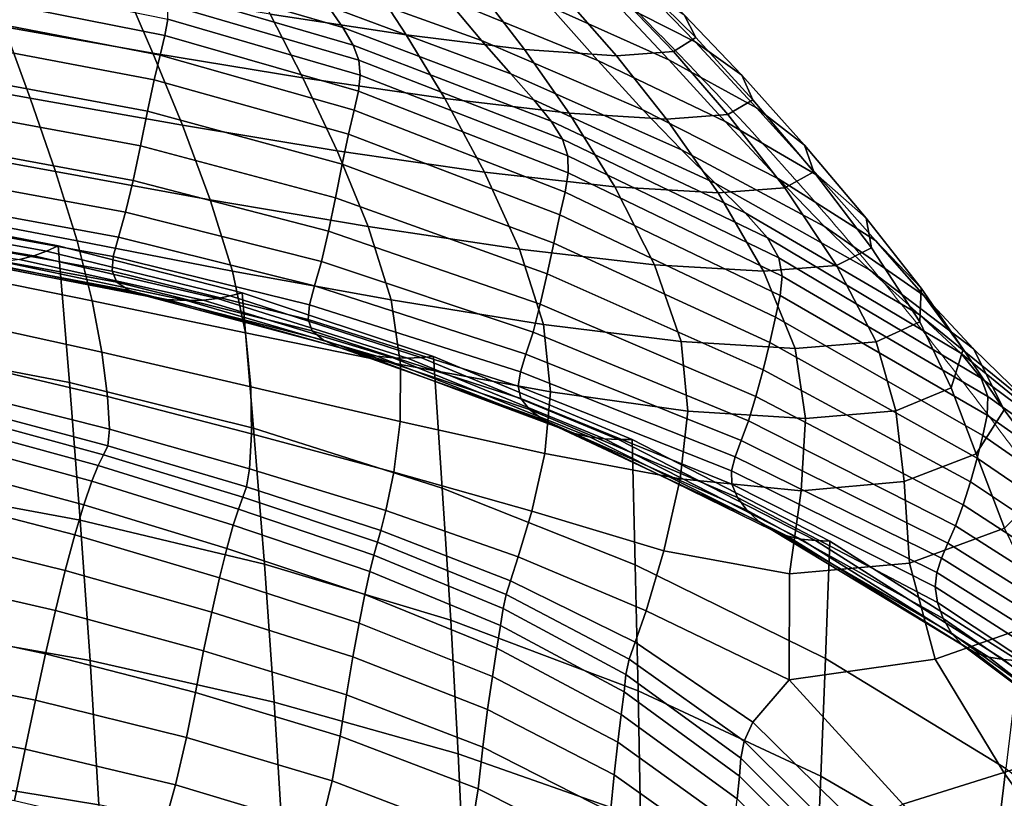
# Model space of a CAD drawing. Units: millimetres. Extents: x -5 to 604, y -612 to 1.
# Drawn here: x 432 to 506, y -92 to -33 of the extents above; entities that cross this region are included whole.
import ezdxf

# ---------------------------------------------------------------- set-up
doc = ezdxf.new("R2010")
doc.units = ezdxf.units.MM
doc.header["$MEASUREMENT"] = 0
doc.layers.add('FABRIC', color=7, linetype='Continuous')
doc.layers.add('GROUND', color=7, linetype='Continuous')

# ---------------------------------------------------------------- blocks, each defined once
blk = doc.blocks.new('GROUND_UFBPP19K')
at = {"linetype": 'Continuous', "lineweight": 0}
blk.add_open_spline([(471.672, -25.597), (473.324, -27.159), (474.962, -28.743), (480.291, -34.011), (483.935, -37.79), (490.924, -45.416), (494.272, -49.253), (500.48, -56.808), (503.358, -60.498), (506.928, -65.27), (507.627, -66.212), (508.327, -67.161)], degree=3, knots=[0.003285, 0.003285, 0.003285, 0.003285, 10.000293, 10.000293, 32.784393, 32.784393, 54.300545, 54.300545, 73.499199, 73.499199, 78.171192, 78.171192, 78.171192, 78.171192], dxfattribs=at)
blk = doc.blocks.new('FABRIC_UFBPP19K')
for points in [[(466.646, -34.39, 791.267), (453.455, -29.619, 792.201), (451.501, -26.871, 799.002), (463.996, -31.202, 798.224)], [(472.683, -27.229, 819.14), (478.599, -30.094, 819.002), (482.848, -34.474, 812.326), (476.595, -31.288, 812.422)], [(441.418, -27.798, 787.829), (454.99, -31.747, 786.608), (456.131, -33.401, 781.79), (442.202, -29.319, 783.159)], [(475.471, -35.898, 797.609), (463.996, -31.202, 798.224), (461.083, -27.662, 805.74), (471.824, -31.805, 805.227)], [(468.164, -27.735, 812.725), (476.595, -31.288, 812.422), (480.843, -35.859, 804.899), (471.824, -31.805, 805.227)], [(441.721, -35.346, 818.519), (439.658, -30.516, 824.441), (428.684, -28.544, 825.406), (430.449, -33.345, 819.65)], [(448.677, -28.658, 828.287), (450.627, -32.377, 823.452), (460.928, -33.953, 822.476), (458.567, -30.279, 827.387)], [(482.893, -34.163, 819.472), (482.015, -32.429, 819.124), (478.451, -29.01, 824.275), (479.364, -30.675, 824.58)], [(456.131, -33.401, 781.79), (456.903, -34.73, 777.31), (442.678, -30.559, 778.807), (442.202, -29.319, 783.159)], [(454.99, -31.747, 786.608), (453.455, -29.619, 792.201), (466.646, -34.39, 791.267), (468.856, -36.905, 785.497)], [(429.134, -29.95, 770.872), (442.852, -32.772, 769.275), (442.631, -34.012, 763.247), (428.894, -31.27, 764.824)], [(450.627, -32.377, 823.452), (439.658, -30.516, 824.441), (441.721, -35.346, 818.519), (453.094, -37.219, 817.375)], [(456.903, -34.73, 777.31), (457.333, -35.882, 772.734), (442.883, -31.662, 774.328), (442.678, -30.559, 778.807)], [(460.928, -33.953, 822.476), (469.898, -35.07, 821.552), (467.127, -31.449, 826.528), (458.567, -30.279, 827.387)], [(482.848, -34.474, 812.326), (478.599, -30.094, 819.002), (482.015, -32.429, 819.124), (486.394, -37.016, 812.491)], [(432.411, -38.75, 813.206), (430.449, -33.345, 819.65), (419.206, -31.345, 820.734), (420.959, -36.697, 814.503)], [(442.631, -34.012, 763.247), (442.269, -35.506, 755.841), (428.523, -32.839, 757.355), (428.894, -31.27, 764.824)], [(478.877, -39.647, 790.502), (466.646, -34.39, 791.267), (463.996, -31.202, 798.224), (475.471, -35.898, 797.609)], [(476.595, -31.288, 812.422), (482.848, -34.474, 812.326), (487.497, -39.477, 804.799), (480.843, -35.859, 804.899)], [(477.81, -31.695, 825.085), (481.192, -35.227, 820.015), (482.893, -34.163, 819.472), (479.364, -30.675, 824.58)], [(442.883, -31.662, 774.328), (457.333, -35.882, 772.734), (457.445, -37.004, 767.626), (442.852, -32.772, 769.275)], [(456.131, -33.401, 781.79), (454.99, -31.747, 786.608), (468.856, -36.905, 785.497), (470.622, -38.891, 780.494)], [(469.898, -35.07, 821.552), (476.874, -35.553, 820.719), (473.745, -31.982, 825.748), (467.127, -31.449, 826.528)], [(480.843, -35.859, 804.899), (485.13, -40.526, 797.199), (475.471, -35.898, 797.609), (471.824, -31.805, 805.227)], [(473.745, -31.982, 825.748), (476.874, -35.553, 820.719), (481.192, -35.227, 820.015), (477.81, -31.695, 825.085)], [(442.269, -35.506, 755.841), (441.813, -37.377, 746.654), (428.057, -34.771, 748.06), (428.523, -32.839, 757.355)], [(442.852, -32.772, 769.275), (457.445, -37.004, 767.626), (457.307, -38.226, 761.59), (442.631, -34.012, 763.247)], [(460.928, -33.953, 822.476), (450.627, -32.377, 823.452), (453.094, -37.219, 817.375), (463.853, -38.792, 816.259)], [(486.394, -37.016, 812.491), (482.015, -32.429, 819.124), (482.893, -34.163, 819.472), (487.223, -38.871, 812.889)], [(443.959, -40.813, 811.86), (441.721, -35.346, 818.519), (430.449, -33.345, 819.65), (432.411, -38.75, 813.206)], [(471.937, -40.493, 775.842), (456.903, -34.73, 777.31), (456.131, -33.401, 781.79), (470.622, -38.891, 780.494)], [(457.307, -38.226, 761.59), (456.987, -39.675, 754.231), (442.269, -35.506, 755.841), (442.631, -34.012, 763.247)], [(473.286, -39.893, 815.212), (469.898, -35.07, 821.552), (460.928, -33.953, 822.476), (463.853, -38.792, 816.259)], [(482.893, -34.163, 819.472), (481.192, -35.227, 820.015), (485.322, -39.997, 813.493), (487.223, -38.871, 812.889)], [(428.057, -34.771, 748.06), (441.813, -37.377, 746.654), (441.309, -39.749, 735.285), (427.532, -37.178, 736.535)], [(472.794, -41.856, 771.12), (457.333, -35.882, 772.734), (456.903, -34.73, 777.31), (471.937, -40.493, 775.842)], [(468.856, -36.905, 785.497), (466.646, -34.39, 791.267), (478.877, -39.647, 790.502), (481.812, -42.68, 784.538)], [(480.681, -40.352, 814.276), (476.874, -35.553, 820.719), (469.898, -35.07, 821.552), (473.286, -39.893, 815.212)], [(487.497, -39.477, 804.799), (482.848, -34.474, 812.326), (486.394, -37.016, 812.491), (491.144, -42.309, 804.971)], [(453.094, -37.219, 817.375), (441.721, -35.346, 818.519), (443.959, -40.813, 811.86), (455.695, -42.74, 810.509)], [(456.987, -39.675, 754.231), (456.554, -41.481, 745.154), (441.813, -37.377, 746.654), (442.269, -35.506, 755.841)], [(481.192, -35.227, 820.015), (476.874, -35.553, 820.719), (480.681, -40.352, 814.276), (485.322, -39.997, 813.493)], [(457.445, -37.004, 767.626), (457.333, -35.882, 772.734), (472.794, -41.856, 771.12), (473.187, -43.125, 765.909)], [(485.13, -40.526, 797.199), (489.165, -44.872, 789.949), (478.877, -39.647, 790.502), (475.471, -35.898, 797.609)], [(487.497, -39.477, 804.799), (492.178, -44.653, 797.034), (485.13, -40.526, 797.199), (480.843, -35.859, 804.899)], [(422.725, -42.185, 808.031), (434.334, -44.312, 806.493), (432.411, -38.75, 813.206), (420.959, -36.697, 814.503)], [(427.532, -37.178, 736.535), (441.309, -39.749, 735.285), (440.773, -42.373, 722.337), (426.964, -39.82, 723.394)], [(463.853, -38.792, 816.259), (453.094, -37.219, 817.375), (455.695, -42.74, 810.509), (466.876, -44.356, 809.204)], [(457.307, -38.226, 761.59), (457.445, -37.004, 767.626), (473.187, -43.125, 765.909), (473.216, -44.423, 759.829)], [(470.622, -38.891, 780.494), (468.856, -36.905, 785.497), (481.812, -42.68, 784.538), (484.366, -45.208, 779.309)], [(491.144, -42.309, 804.971), (486.394, -37.016, 812.491), (487.223, -38.871, 812.889), (491.839, -44.34, 805.397)], [(441.813, -37.377, 746.654), (456.554, -41.481, 745.154), (456.076, -43.771, 733.963), (441.309, -39.749, 735.285)], [(434.334, -44.312, 806.493), (446.073, -46.468, 804.898), (443.959, -40.813, 811.86), (432.411, -38.75, 813.206)], [(472.982, -45.875, 752.496), (456.987, -39.675, 754.231), (457.307, -38.226, 761.59), (473.216, -44.423, 759.829)], [(476.756, -45.482, 807.994), (473.286, -39.893, 815.212), (463.853, -38.792, 816.259), (466.876, -44.356, 809.204)], [(486.63, -47.442, 774.405), (471.937, -40.493, 775.842), (470.622, -38.891, 780.494), (484.366, -45.208, 779.309)], [(487.223, -38.871, 812.889), (485.322, -39.997, 813.493), (489.637, -45.555, 806.056), (491.839, -44.34, 805.397)], [(495.821, -47.845, 797.159), (492.178, -44.653, 797.034), (487.497, -39.477, 804.799), (491.144, -42.309, 804.971)], [(440.773, -42.373, 722.337), (440.218, -45.002, 708.411), (426.373, -42.456, 709.253), (426.964, -39.82, 723.394)], [(441.309, -39.749, 735.285), (456.076, -43.771, 733.963), (455.565, -46.306, 721.242), (440.773, -42.373, 722.337)], [(472.586, -47.606, 743.529), (456.554, -41.481, 745.154), (456.987, -39.675, 754.231), (472.982, -45.875, 752.496)], [(484.591, -45.94, 806.928), (480.681, -40.352, 814.276), (473.286, -39.893, 815.212), (476.756, -45.482, 807.994)], [(478.877, -39.647, 790.502), (489.165, -44.872, 789.949), (492.652, -48.481, 783.778), (481.812, -42.68, 784.538)], [(485.322, -39.997, 813.493), (480.681, -40.352, 814.276), (484.591, -45.94, 806.928), (489.637, -45.555, 806.056)], [(443.959, -40.813, 811.86), (446.073, -46.468, 804.898), (458.052, -48.498, 803.307), (455.695, -42.74, 810.509)], [(488.328, -49.344, 769.461), (472.794, -41.856, 771.12), (471.937, -40.493, 775.842), (486.63, -47.442, 774.405)], [(492.178, -44.653, 797.034), (496.527, -49.549, 789.65), (489.165, -44.872, 789.949), (485.13, -40.526, 797.199)], [(456.076, -43.771, 733.963), (456.554, -41.481, 745.154), (472.586, -47.606, 743.529), (472.128, -49.739, 732.545)], [(424.315, -47.359, 801.718), (435.981, -49.583, 799.928), (434.334, -44.312, 806.493), (422.725, -42.185, 808.031)], [(440.218, -45.002, 708.411), (439.658, -47.389, 694.111), (425.774, -44.847, 694.727), (426.373, -42.456, 709.253)], [(455.565, -46.306, 721.242), (455.036, -48.846, 707.577), (440.218, -45.002, 708.411), (440.773, -42.373, 722.337)], [(473.187, -43.125, 765.909), (472.794, -41.856, 771.12), (488.328, -49.344, 769.461), (489.184, -50.873, 764.108)], [(496.229, -50.109, 797.563), (495.821, -47.845, 797.159), (491.144, -42.309, 804.971), (491.839, -44.34, 805.397)], [(455.695, -42.74, 810.509), (458.052, -48.498, 803.307), (469.531, -50.207, 801.781), (466.876, -44.356, 809.204)], [(473.216, -44.423, 759.829), (473.187, -43.125, 765.909), (489.184, -50.873, 764.108), (489.432, -52.255, 757.968)], [(481.812, -42.68, 784.538), (492.652, -48.481, 783.778), (496.056, -51.774, 778.269), (484.366, -45.208, 779.309)], [(455.565, -46.306, 721.242), (456.076, -43.771, 733.963), (472.128, -49.739, 732.545), (471.625, -52.069, 720.102)], [(435.981, -49.583, 799.928), (447.764, -51.864, 798.072), (446.073, -46.468, 804.898), (434.334, -44.312, 806.493)], [(469.531, -50.207, 801.781), (479.77, -51.4, 800.386), (476.756, -45.482, 807.994), (466.876, -44.356, 809.204)], [(489.303, -53.715, 750.661), (472.982, -45.875, 752.496), (473.216, -44.423, 759.829), (489.432, -52.255, 757.968)], [(489.637, -45.555, 806.056), (493.575, -51.452, 798.241), (496.229, -50.109, 797.563), (491.839, -44.34, 805.397)], [(499.979, -53.16, 789.648), (496.527, -49.549, 789.65), (492.178, -44.653, 797.034), (495.821, -47.845, 797.159)], [(425.774, -44.847, 694.727), (439.658, -47.389, 694.111), (439.108, -49.286, 680.041), (425.186, -46.753, 680.432)], [(455.036, -48.846, 707.577), (454.501, -51.151, 693.552), (439.658, -47.389, 694.111), (440.218, -45.002, 708.411)], [(479.77, -51.4, 800.386), (488.031, -51.88, 799.185), (484.591, -45.94, 806.928), (476.756, -45.482, 807.994)], [(496.056, -51.774, 778.269), (499.836, -55.172, 773.004), (486.63, -47.442, 774.405), (484.366, -45.208, 779.309)], [(489.165, -44.872, 789.949), (496.527, -49.549, 789.65), (500.175, -53.716, 783.262), (492.652, -48.481, 783.778)], [(488.944, -55.358, 741.817), (472.586, -47.606, 743.529), (472.982, -45.875, 752.496), (489.303, -53.715, 750.661)], [(484.591, -45.94, 806.928), (488.031, -51.88, 799.185), (493.575, -51.452, 798.241), (489.637, -45.555, 806.056)], [(425.186, -46.753, 680.432), (439.108, -49.286, 680.041), (438.715, -50.761, 665.733), (424.759, -48.232, 665.912)], [(446.073, -46.468, 804.898), (447.764, -51.864, 798.072), (459.782, -54.049, 796.22), (458.052, -48.498, 803.307)], [(471.095, -54.388, 706.757), (455.036, -48.846, 707.577), (455.565, -46.306, 721.242), (471.625, -52.069, 720.102)], [(434.541, -49.947, 514.197), (421.081, -47.355, 514.221), (420.162, -47.903, 524.916), (433.644, -50.346, 524.938)], [(421.773, -57.716, 496.531), (421.081, -47.355, 514.221), (434.541, -49.947, 514.197), (435.388, -60.306, 496.615)], [(437.113, -54.114, 793.929), (435.981, -49.583, 799.928), (424.315, -47.359, 801.718), (425.534, -51.767, 795.965)], [(439.658, -47.389, 694.111), (454.501, -51.151, 693.552), (453.975, -52.981, 679.75), (439.108, -49.286, 680.041)], [(472.128, -49.739, 732.545), (472.586, -47.606, 743.529), (488.944, -55.358, 741.817), (488.501, -57.291, 731.068)], [(499.836, -55.172, 773.004), (502.997, -58.102, 767.733), (488.328, -49.344, 769.461), (486.63, -47.442, 774.405)], [(419.187, -48.408, 536.212), (418.099, -48.828, 548.708), (431.607, -50.996, 548.809), (432.687, -50.708, 536.276)], [(433.644, -50.346, 524.938), (420.162, -47.903, 524.916), (419.187, -48.408, 536.212), (432.687, -50.708, 536.276)], [(438.715, -50.761, 665.733), (438.623, -51.883, 650.721), (424.644, -49.346, 650.714), (424.759, -48.232, 665.912)], [(458.052, -48.498, 803.307), (459.782, -54.049, 796.22), (471.352, -55.908, 794.459), (469.531, -50.207, 801.781)], [(492.652, -48.481, 783.778), (500.175, -53.716, 783.262), (503.941, -57.772, 777.487), (496.056, -51.774, 778.269)], [(499.876, -55.719, 789.956), (499.979, -53.16, 789.648), (495.821, -47.845, 797.159), (496.229, -50.109, 797.563)], [(470.552, -56.491, 693.068), (454.501, -51.151, 693.552), (455.036, -48.846, 707.577), (471.095, -54.388, 706.757)], [(438.623, -51.883, 650.721), (438.978, -52.719, 634.539), (424.989, -50.154, 634.383), (424.644, -49.346, 650.714)], [(447.588, -53.757, 525.01), (448.498, -53.53, 514.168), (434.541, -49.947, 514.197), (433.644, -50.346, 524.938)], [(434.541, -49.947, 514.197), (448.498, -53.53, 514.168), (449.357, -63.773, 496.85), (435.388, -60.306, 496.615)], [(448.734, -56.556, 791.816), (447.764, -51.864, 798.072), (435.981, -49.583, 799.928), (437.113, -54.114, 793.929)], [(439.108, -49.286, 680.041), (453.975, -52.981, 679.75), (453.592, -54.415, 665.694), (438.715, -50.761, 665.733)], [(471.625, -52.069, 720.102), (472.128, -49.739, 732.545), (488.501, -57.291, 731.068), (487.996, -59.354, 718.939)], [(488.328, -49.344, 769.461), (502.997, -58.102, 767.733), (504.546, -59.988, 762.204), (489.184, -50.873, 764.108)], [(500.175, -53.716, 783.262), (496.527, -49.549, 789.65), (499.979, -53.16, 789.648), (503.173, -57.793, 783.033)], [(424.989, -50.154, 634.383), (438.978, -52.719, 634.539), (439.928, -53.338, 616.72), (425.945, -50.716, 616.466)], [(425.945, -50.716, 616.466), (439.928, -53.338, 616.72), (441.265, -53.762, 598.264), (427.3, -51.057, 597.955)], [(431.607, -50.996, 548.809), (445.534, -54.079, 549.051), (446.619, -53.95, 536.441), (432.687, -50.708, 536.276)], [(446.619, -53.95, 536.441), (447.588, -53.757, 525.01), (433.644, -50.346, 524.938), (432.687, -50.708, 536.276)], [(453.592, -54.415, 665.694), (453.488, -55.528, 650.905), (438.623, -51.883, 650.721), (438.715, -50.761, 665.733)], [(471.352, -55.908, 794.459), (481.794, -57.212, 792.876), (479.77, -51.4, 800.386), (469.531, -50.207, 801.781)], [(493.575, -51.452, 798.241), (496.574, -57.238, 790.588), (499.876, -55.719, 789.956), (496.229, -50.109, 797.563)], [(441.265, -53.762, 598.264), (442.783, -54.012, 580.167), (428.837, -51.201, 579.847), (427.3, -51.057, 597.955)], [(442.783, -54.012, 580.167), (444.274, -54.11, 563.43), (430.345, -51.173, 563.133), (428.837, -51.201, 579.847)], [(430.345, -51.173, 563.133), (444.274, -54.11, 563.43), (445.534, -54.079, 549.051), (431.607, -50.996, 548.809)], [(453.975, -52.981, 679.75), (454.501, -51.151, 693.552), (470.552, -56.491, 693.068), (470.015, -58.169, 679.592)], [(481.794, -57.212, 792.876), (490.428, -57.731, 791.556), (488.031, -51.88, 799.185), (479.77, -51.4, 800.386)], [(488.031, -51.88, 799.185), (490.428, -57.731, 791.556), (496.574, -57.238, 790.588), (493.575, -51.452, 798.241)], [(489.184, -50.873, 764.108), (504.546, -59.988, 762.204), (505.03, -61.373, 756.011), (489.432, -52.255, 757.968)], [(437.842, -58.012, 788.36), (437.113, -54.114, 793.929), (425.534, -51.767, 795.965), (426.448, -55.526, 790.626)], [(453.488, -55.528, 650.905), (453.799, -56.4, 634.906), (438.978, -52.719, 634.539), (438.623, -51.883, 650.721)], [(459.782, -54.049, 796.22), (447.764, -51.864, 798.072), (448.734, -56.556, 791.816), (460.504, -58.951, 789.703)], [(487.451, -61.386, 705.957), (471.095, -54.388, 706.757), (471.625, -52.069, 720.102), (487.996, -59.354, 718.939)], [(505.03, -61.373, 756.011), (505, -62.803, 748.75), (489.303, -53.715, 750.661), (489.432, -52.255, 757.968)], [(503.941, -57.772, 777.487), (508.645, -62.34, 771.944), (499.836, -55.172, 773.004), (496.056, -51.774, 778.269)], [(438.978, -52.719, 634.539), (453.799, -56.4, 634.906), (454.66, -57.107, 617.216), (439.928, -53.338, 616.72)], [(453.592, -54.415, 665.694), (453.975, -52.981, 679.75), (470.015, -58.169, 679.592), (469.602, -59.511, 665.841)], [(439.928, -53.338, 616.72), (454.66, -57.107, 617.216), (455.887, -57.657, 598.835), (441.265, -53.762, 598.264)], [(461.033, -58.467, 536.765), (462.035, -58.424, 525.167), (447.588, -53.757, 525.01), (446.619, -53.95, 536.441)], [(462.035, -58.424, 525.167), (462.992, -58.348, 514.145), (448.498, -53.53, 514.168), (447.588, -53.757, 525.01)], [(448.498, -53.53, 514.168), (462.992, -58.348, 514.145), (463.667, -68.321, 497.322), (449.357, -63.773, 496.85)], [(505, -62.803, 748.75), (504.664, -64.343, 740.057), (488.944, -55.358, 741.817), (489.303, -53.715, 750.661)], [(503.173, -57.793, 783.033), (499.979, -53.16, 789.648), (499.876, -55.719, 789.956), (502.266, -60.71, 783.141)], [(503.941, -57.772, 777.487), (500.175, -53.716, 783.262), (503.173, -57.793, 783.033), (506.272, -62.391, 777.074)], [(449.159, -60.637, 786.005), (448.734, -56.556, 791.816), (437.113, -54.114, 793.929), (437.842, -58.012, 788.36)], [(455.887, -57.657, 598.835), (457.298, -58.058, 580.759), (442.783, -54.012, 580.167), (441.265, -53.762, 598.264)], [(457.298, -58.058, 580.759), (458.71, -58.318, 563.986), (444.274, -54.11, 563.43), (442.783, -54.012, 580.167)], [(444.274, -54.11, 563.43), (458.71, -58.318, 563.986), (459.94, -58.443, 549.513), (445.534, -54.079, 549.051)], [(445.534, -54.079, 549.051), (459.94, -58.443, 549.513), (461.033, -58.467, 536.765), (446.619, -53.95, 536.441)], [(469.43, -60.601, 651.323), (453.488, -55.528, 650.905), (453.592, -54.415, 665.694), (469.602, -59.511, 665.841)], [(471.352, -55.908, 794.459), (459.782, -54.049, 796.22), (460.504, -58.951, 789.703), (471.873, -61.019, 787.708)], [(486.887, -63.228, 692.649), (470.552, -56.491, 693.068), (471.095, -54.388, 706.757), (487.451, -61.386, 705.957)], [(508.645, -62.34, 771.944), (516.281, -68.936, 765.667), (502.997, -58.102, 767.733), (499.836, -55.172, 773.004)], [(427.123, -58.748, 785.553), (438.279, -61.383, 783.082), (437.842, -58.012, 788.36), (426.448, -55.526, 790.626)], [(469.617, -61.525, 635.55), (453.799, -56.4, 634.906), (453.488, -55.528, 650.905), (469.43, -60.601, 651.323)], [(482.291, -62.481, 785.952), (481.794, -57.212, 792.876), (471.352, -55.908, 794.459), (471.873, -61.019, 787.708)], [(488.944, -55.358, 741.817), (504.664, -64.343, 740.057), (504.227, -66.063, 729.569), (488.501, -57.291, 731.068)], [(499.876, -55.719, 789.956), (496.574, -57.238, 790.588), (498.071, -62.466, 783.632), (502.266, -60.71, 783.141)], [(460.504, -58.951, 789.703), (448.734, -56.556, 791.816), (449.159, -60.637, 786.005), (460.486, -63.28, 783.639)], [(454.66, -57.107, 617.216), (453.799, -56.4, 634.906), (469.617, -61.525, 635.55), (470.282, -62.37, 618.031)], [(470.015, -58.169, 679.592), (470.552, -56.491, 693.068), (486.887, -63.228, 692.649), (486.328, -64.719, 679.539)], [(455.887, -57.657, 598.835), (454.66, -57.107, 617.216), (470.282, -62.37, 618.031), (471.283, -63.111, 599.756)], [(491.207, -63.057, 784.553), (490.428, -57.731, 791.556), (481.794, -57.212, 792.876), (482.291, -62.481, 785.952)], [(488.501, -57.291, 731.068), (504.227, -66.063, 729.569), (503.718, -67.851, 717.78), (487.996, -59.354, 718.939)], [(496.574, -57.238, 790.588), (490.428, -57.731, 791.556), (491.207, -63.057, 784.553), (498.071, -62.466, 783.632)], [(422.442, -68.201, 479.548), (421.773, -57.716, 496.531), (435.388, -60.306, 496.615), (436.204, -70.761, 479.77)], [(438.279, -61.383, 783.082), (449.214, -64.202, 780.511), (449.159, -60.637, 786.005), (437.842, -58.012, 788.36)], [(472.479, -63.721, 581.711), (457.298, -58.058, 580.759), (455.887, -57.657, 598.835), (471.283, -63.111, 599.756)], [(473.728, -64.177, 564.886), (458.71, -58.318, 563.986), (457.298, -58.058, 580.759), (472.479, -63.721, 581.711)], [(469.602, -59.511, 665.841), (470.015, -58.169, 679.592), (486.328, -64.719, 679.539), (485.869, -65.954, 666.129)], [(506.272, -62.391, 777.074), (503.173, -57.793, 783.033), (502.266, -60.71, 783.141), (504.158, -65.714, 776.982)], [(502.997, -58.102, 767.733), (516.281, -68.936, 765.667), (518.291, -70.211, 759.94), (504.546, -59.988, 762.204)], [(510.146, -67.604, 771.528), (508.645, -62.34, 771.944), (503.941, -57.772, 777.487), (506.272, -62.391, 777.074)], [(427.465, -61.094, 780.56), (438.429, -63.867, 777.987), (438.279, -61.383, 783.082), (427.123, -58.748, 785.553)], [(459.94, -58.443, 549.513), (458.71, -58.318, 563.986), (473.728, -64.177, 564.886), (474.888, -64.451, 550.268)], [(461.033, -58.467, 536.765), (459.94, -58.443, 549.513), (474.888, -64.451, 550.268), (475.982, -64.59, 537.305)], [(471.873, -61.019, 787.708), (460.504, -58.951, 789.703), (460.486, -63.28, 783.639), (471.456, -65.694, 781.388)], [(477.032, -64.639, 525.447), (462.035, -58.424, 525.167), (461.033, -58.467, 536.765), (475.982, -64.59, 537.305)], [(478.06, -64.643, 514.14), (462.992, -58.348, 514.145), (462.035, -58.424, 525.167), (477.032, -64.639, 525.447)], [(463.667, -68.321, 497.322), (462.992, -58.348, 514.145), (478.06, -64.643, 514.14), (478.308, -74.153, 498.114)], [(485.605, -67.022, 651.919), (469.43, -60.601, 651.323), (469.602, -59.511, 665.841), (485.869, -65.954, 666.129)], [(503.718, -67.851, 717.78), (503.161, -69.594, 705.186), (487.451, -61.386, 705.957), (487.996, -59.354, 718.939)], [(435.388, -60.306, 496.615), (449.357, -63.773, 496.85), (450.179, -74.088, 480.291), (436.204, -70.761, 479.77)], [(504.546, -59.988, 762.204), (518.291, -70.211, 759.94), (519.062, -71.431, 753.901), (505.03, -61.373, 756.011)], [(438.298, -65.108, 772.962), (438.429, -63.867, 777.987), (427.465, -61.094, 780.56), (427.38, -62.225, 775.461)], [(449.159, -60.637, 786.005), (449.214, -64.202, 780.511), (459.994, -67.111, 777.916), (460.486, -63.28, 783.639)], [(485.634, -68.018, 636.409), (469.617, -61.525, 635.55), (469.43, -60.601, 651.323), (485.605, -67.022, 651.919)], [(481.7, -67.633, 779.374), (482.291, -62.481, 785.952), (471.873, -61.019, 787.708), (471.456, -65.694, 781.388)], [(502.266, -60.71, 783.141), (498.071, -62.466, 783.632), (498.704, -67.827, 777.162), (504.158, -65.714, 776.982)], [(438.429, -63.867, 777.987), (449.054, -66.866, 775.302), (449.214, -64.202, 780.511), (438.279, -61.383, 783.082)], [(470.282, -62.37, 618.031), (469.617, -61.525, 635.55), (485.634, -68.018, 636.409), (486.051, -69.034, 619.098)], [(503.161, -69.594, 705.186), (502.584, -71.182, 692.282), (486.887, -63.228, 692.649), (487.451, -61.386, 705.957)], [(519.062, -71.431, 753.901), (519.123, -72.747, 746.787), (505, -62.803, 748.75), (505.03, -61.373, 756.011)], [(437.984, -65.796, 767.207), (438.298, -65.108, 772.962), (427.38, -62.225, 775.461), (427.025, -62.831, 769.532)], [(471.283, -63.111, 599.756), (470.282, -62.37, 618.031), (486.051, -69.034, 619.098), (486.766, -70.002, 600.957)], [(490.891, -68.532, 777.873), (491.207, -63.057, 784.553), (482.291, -62.481, 785.952), (481.7, -67.633, 779.374)], [(498.071, -62.466, 783.632), (491.207, -63.057, 784.553), (490.891, -68.532, 777.873), (498.704, -67.827, 777.162)], [(506.311, -71.362, 771.341), (510.146, -67.604, 771.528), (506.272, -62.391, 777.074), (504.158, -65.714, 776.982)], [(426.558, -63.602, 762.051), (437.581, -66.621, 759.917), (437.984, -65.796, 767.207), (427.025, -62.831, 769.532)], [(460.486, -63.28, 783.639), (459.994, -67.111, 777.916), (470.462, -70.083, 775.36), (471.456, -65.694, 781.388)], [(487.687, -70.855, 582.959), (472.479, -63.721, 581.711), (471.283, -63.111, 599.756), (486.766, -70.002, 600.957)], [(486.887, -63.228, 692.649), (502.584, -71.182, 692.282), (502.013, -72.501, 679.562), (486.328, -64.719, 679.539)], [(519.123, -72.747, 746.787), (518.781, -74.166, 738.284), (504.664, -64.343, 740.057), (505, -62.803, 748.75)], [(425.975, -64.776, 752.253), (437.084, -67.81, 750.318), (437.581, -66.621, 759.917), (426.558, -63.602, 762.051)], [(448.833, -68.24, 770.346), (449.054, -66.866, 775.302), (438.429, -63.867, 777.987), (438.298, -65.108, 772.962)], [(449.214, -64.202, 780.511), (449.054, -66.866, 775.302), (459.384, -70.012, 772.582), (459.994, -67.111, 777.916)], [(449.357, -63.773, 496.85), (463.667, -68.321, 497.322), (464.307, -78.347, 481.261), (450.179, -74.088, 480.291)], [(488.725, -71.528, 566.072), (473.728, -64.177, 564.886), (472.479, -63.721, 581.711), (487.687, -70.855, 582.959)], [(474.888, -64.451, 550.268), (473.728, -64.177, 564.886), (488.725, -71.528, 566.072), (489.789, -71.952, 551.269)], [(436.482, -69.589, 737.633), (437.084, -67.81, 750.318), (425.975, -64.776, 752.253), (425.274, -66.588, 739.377)], [(475.982, -64.59, 537.305), (474.888, -64.451, 550.268), (489.789, -71.952, 551.269), (490.872, -72.191, 538.029)], [(491.968, -72.305, 525.83), (477.032, -64.639, 525.447), (475.982, -64.59, 537.305), (490.872, -72.191, 538.029)], [(493.07, -72.357, 514.152), (478.06, -64.643, 514.14), (477.032, -64.639, 525.447), (491.968, -72.305, 525.83)], [(478.308, -74.153, 498.114), (478.06, -64.643, 514.14), (493.07, -72.357, 514.152), (492.736, -81.247, 499.125)], [(486.328, -64.719, 679.539), (502.013, -72.501, 679.562), (501.519, -73.647, 666.517), (485.869, -65.954, 666.129)], [(504.664, -64.343, 740.057), (518.781, -74.166, 738.284), (518.342, -75.693, 728.083), (504.227, -66.063, 729.569)], [(448.554, -69.024, 764.761), (448.833, -68.24, 770.346), (438.298, -65.108, 772.962), (437.984, -65.796, 767.207)], [(470.462, -70.083, 775.36), (480.46, -73.091, 772.904), (481.7, -67.633, 779.374), (471.456, -65.694, 781.388)], [(437.581, -66.621, 759.917), (448.223, -69.916, 757.664), (448.554, -69.024, 764.761), (437.984, -65.796, 767.207)], [(501.519, -73.647, 666.517), (501.174, -74.716, 652.639), (485.605, -67.022, 651.919), (485.869, -65.954, 666.129)], [(498.704, -67.827, 777.162), (499.109, -74.016, 770.967), (506.311, -71.362, 771.341), (504.158, -65.714, 776.982)], [(504.227, -66.063, 729.569), (518.342, -75.693, 728.083), (517.835, -77.253, 716.649), (503.718, -67.851, 717.78)], [(435.804, -71.872, 722.675), (436.482, -69.589, 737.633), (425.274, -66.588, 739.377), (424.487, -68.948, 724.224)], [(437.084, -67.81, 750.318), (447.822, -71.133, 748.268), (448.223, -69.916, 757.664), (437.581, -66.621, 759.917)], [(459.384, -70.012, 772.582), (449.054, -66.866, 775.302), (448.833, -68.24, 770.346), (459.01, -71.546, 767.688)], [(459.994, -67.111, 777.916), (459.384, -70.012, 772.582), (469.414, -73.526, 769.812), (470.462, -70.083, 775.36)], [(501.174, -74.716, 652.639), (501.051, -75.803, 637.419), (485.634, -68.018, 636.409), (485.605, -67.022, 651.919)], [(447.332, -72.892, 735.784), (447.822, -71.133, 748.268), (437.084, -67.81, 750.318), (436.482, -69.589, 737.633)], [(480.46, -73.091, 772.904), (490.004, -74.836, 771.217), (490.891, -68.532, 777.873), (481.7, -67.633, 779.374)], [(490.891, -68.532, 777.873), (490.004, -74.836, 771.217), (499.109, -74.016, 770.967), (498.704, -67.827, 777.162)], [(517.835, -77.253, 716.649), (517.285, -78.771, 704.451), (503.161, -69.594, 705.186), (503.718, -67.851, 717.78)], [(436.957, -81.409, 464.4), (423.068, -78.937, 463.979), (422.442, -68.201, 479.548), (436.204, -70.761, 479.77)], [(459.01, -71.546, 767.688), (448.833, -68.24, 770.346), (448.554, -69.024, 764.761), (458.751, -72.436, 762.271)], [(464.307, -78.347, 481.261), (463.667, -68.321, 497.322), (478.308, -74.153, 498.114), (478.529, -83.705, 482.83)], [(485.634, -68.018, 636.409), (501.051, -75.803, 637.419), (501.22, -77.003, 620.348), (486.051, -69.034, 619.098)], [(423.642, -71.764, 707.596), (435.076, -74.575, 706.254), (435.804, -71.872, 722.675), (424.487, -68.948, 724.224)], [(448.554, -69.024, 764.761), (448.223, -69.916, 757.664), (458.485, -73.399, 755.368), (458.751, -72.436, 762.271)], [(486.051, -69.034, 619.098), (501.22, -77.003, 620.348), (501.645, -78.209, 602.372), (486.766, -70.002, 600.957)], [(446.777, -75.117, 721.034), (447.332, -72.892, 735.784), (436.482, -69.589, 737.633), (435.804, -71.872, 722.675)], [(448.223, -69.916, 757.664), (447.822, -71.133, 748.268), (458.179, -74.647, 746.182), (458.485, -73.399, 755.368)], [(469.414, -73.526, 769.812), (459.384, -70.012, 772.582), (459.01, -71.546, 767.688), (468.833, -75.361, 764.931)], [(469.414, -73.526, 769.812), (479.139, -77.629, 766.975), (480.46, -73.091, 772.904), (470.462, -70.083, 775.36)], [(501.645, -78.209, 602.372), (502.284, -79.315, 584.437), (487.687, -70.855, 582.959), (486.766, -70.002, 600.957)], [(517.285, -78.771, 704.451), (516.721, -80.173, 691.956), (502.584, -71.182, 692.282), (503.161, -69.594, 705.186)], [(450.179, -74.088, 480.291), (450.93, -84.546, 465.249), (436.957, -81.409, 464.4), (436.204, -70.761, 479.77)], [(502.284, -79.315, 584.437), (503.099, -80.212, 567.488), (488.725, -71.528, 566.072), (487.687, -70.855, 582.959)], [(458.179, -74.647, 746.182), (447.822, -71.133, 748.268), (447.332, -72.892, 735.784), (457.799, -76.388, 733.915)], [(468.833, -75.361, 764.931), (459.01, -71.546, 767.688), (458.751, -72.436, 762.271), (468.526, -76.401, 759.662)], [(488.725, -71.528, 566.072), (503.099, -80.212, 567.488), (504.052, -80.793, 552.471), (489.789, -71.952, 551.269)], [(499.109, -74.016, 770.967), (501.041, -81.285, 765.426), (509.656, -78.266, 766.321), (506.311, -71.362, 771.341)], [(502.584, -71.182, 692.282), (516.721, -80.173, 691.956), (516.169, -81.383, 679.631), (502.013, -72.501, 679.562)], [(422.771, -74.945, 690.294), (434.326, -77.611, 689.182), (435.076, -74.575, 706.254), (423.642, -71.764, 707.596)], [(435.076, -74.575, 706.254), (446.181, -77.732, 704.836), (446.777, -75.117, 721.034), (435.804, -71.872, 722.675)], [(489.789, -71.952, 551.269), (504.052, -80.793, 552.471), (505.107, -81.138, 538.903), (490.872, -72.191, 538.029)], [(505.107, -81.138, 538.903), (506.23, -81.324, 526.301), (491.968, -72.305, 525.83), (490.872, -72.191, 538.029)], [(506.23, -81.324, 526.301), (507.388, -81.432, 514.183), (493.07, -72.357, 514.152), (491.968, -72.305, 525.83)], [(493.07, -72.357, 514.152), (507.388, -81.432, 514.183), (506.406, -89.583, 500.249), (492.736, -81.247, 499.125)], [(457.799, -76.388, 733.915), (447.332, -72.892, 735.784), (446.777, -75.117, 721.034), (457.366, -78.565, 719.391)], [(458.751, -72.436, 762.271), (458.485, -73.399, 755.368), (468.299, -77.453, 752.947), (468.526, -76.401, 759.662)], [(479.139, -77.629, 766.975), (489.985, -82.872, 763.879), (490.004, -74.836, 771.217), (480.46, -73.091, 772.904)], [(502.013, -72.501, 679.562), (516.169, -81.383, 679.631), (515.677, -82.495, 666.961), (501.519, -73.647, 666.517)], [(458.485, -73.399, 755.368), (458.179, -74.647, 746.182), (468.081, -78.735, 743.986), (468.299, -77.453, 752.947)], [(478.303, -80.019, 762.019), (479.139, -77.629, 766.975), (469.414, -73.526, 769.812), (468.833, -75.361, 764.931)], [(515.677, -82.495, 666.961), (515.293, -83.603, 653.429), (501.174, -74.716, 652.639), (501.519, -73.647, 666.517)], [(434.326, -77.611, 689.182), (445.566, -80.662, 688.012), (446.181, -77.732, 704.836), (435.076, -74.575, 706.254)], [(464.307, -78.347, 481.261), (464.878, -88.479, 466.726), (450.93, -84.546, 465.249), (450.179, -74.088, 480.291)], [(468.081, -78.735, 743.986), (458.179, -74.647, 746.182), (457.799, -76.388, 733.915), (467.798, -80.463, 731.978)], [(478.529, -83.705, 482.83), (478.308, -74.153, 498.114), (492.736, -81.247, 499.125), (492.386, -90.172, 484.796)], [(490.004, -74.836, 771.217), (489.985, -82.872, 763.879), (501.041, -81.285, 765.426), (499.109, -74.016, 770.967)], [(433.579, -80.896, 672.272), (434.326, -77.611, 689.182), (422.771, -74.945, 690.294), (421.904, -78.399, 673.123)], [(446.777, -75.117, 721.034), (446.181, -77.732, 704.836), (456.898, -81.122, 703.435), (457.366, -78.565, 719.391)], [(477.829, -81.288, 756.859), (478.303, -80.019, 762.019), (468.833, -75.361, 764.931), (468.526, -76.401, 759.662)], [(515.293, -83.603, 653.429), (515.066, -84.802, 638.519), (501.051, -75.803, 637.419), (501.174, -74.716, 652.639)], [(501.051, -75.803, 637.419), (515.066, -84.802, 638.519), (515.044, -86.184, 621.716), (501.22, -77.003, 620.348)], [(467.798, -80.463, 731.978), (457.799, -76.388, 733.915), (457.366, -78.565, 719.391), (467.468, -82.6, 717.741)], [(468.299, -77.453, 752.947), (477.598, -82.46, 750.318), (477.829, -81.288, 756.859), (468.526, -76.401, 759.662)], [(444.955, -83.831, 671.382), (445.566, -80.662, 688.012), (434.326, -77.611, 689.182), (433.579, -80.896, 672.272)], [(468.081, -78.735, 743.986), (477.453, -83.783, 741.604), (477.598, -82.46, 750.318), (468.299, -77.453, 752.947)], [(487.217, -86.076, 758.806), (489.985, -82.872, 763.879), (479.139, -77.629, 766.975), (478.303, -80.019, 762.019)], [(501.22, -77.003, 620.348), (515.044, -86.184, 621.716), (515.231, -87.614, 603.932), (501.645, -78.209, 602.372)], [(432.823, -84.406, 655.344), (433.579, -80.896, 672.272), (421.904, -78.399, 673.123), (421.085, -82.082, 655.919)], [(446.181, -77.732, 704.836), (445.566, -80.662, 688.012), (456.415, -84, 686.872), (456.898, -81.122, 703.435)], [(478.697, -93.339, 469.029), (464.878, -88.479, 466.726), (464.307, -78.347, 481.261), (478.529, -83.705, 482.83)], [(509.656, -78.266, 766.321), (501.041, -81.285, 765.426), (506.254, -89.884, 760.922), (515.124, -87.035, 762.027)], [(515.231, -87.614, 603.932), (515.632, -88.954, 586.08), (502.284, -79.315, 584.437), (501.645, -78.209, 602.372)], [(437.616, -92.348, 451.241), (423.627, -90.048, 450.532), (423.068, -78.937, 463.979), (436.957, -81.409, 464.4)], [(457.366, -78.565, 719.391), (456.898, -81.122, 703.435), (467.11, -85.111, 702.093), (467.468, -82.6, 717.741)], [(477.241, -85.5, 729.926), (477.453, -83.783, 741.604), (468.081, -78.735, 743.986), (467.798, -80.463, 731.978)], [(515.632, -88.954, 586.08), (516.25, -90.068, 569.074), (503.099, -80.212, 567.488), (502.284, -79.315, 584.437)], [(476.982, -87.599, 716.078), (477.241, -85.5, 729.926), (467.798, -80.463, 731.978), (467.468, -82.6, 717.741)], [(486.561, -87.522, 753.765), (487.217, -86.076, 758.806), (478.303, -80.019, 762.019), (477.829, -81.288, 756.859)], [(503.099, -80.212, 567.488), (516.25, -90.068, 569.074), (517.089, -90.821, 553.825), (504.052, -80.793, 552.471)], [(444.272, -87.226, 654.746), (444.955, -83.831, 671.382), (433.579, -80.896, 672.272), (432.823, -84.406, 655.344)], [(456.415, -84, 686.872), (445.566, -80.662, 688.012), (444.955, -83.831, 671.382), (455.936, -87.142, 670.526)], [(456.898, -81.122, 703.435), (456.415, -84, 686.872), (466.743, -87.963, 685.851), (467.11, -85.111, 702.093)], [(477.598, -82.46, 750.318), (486.312, -88.803, 747.397), (486.561, -87.522, 753.765), (477.829, -81.288, 756.859)], [(501.041, -81.285, 765.426), (489.985, -82.872, 763.879), (498.591, -92.289, 758.691), (506.254, -89.884, 760.922)], [(492.736, -81.247, 499.125), (506.406, -89.583, 500.249), (505.416, -97.761, 486.958), (492.386, -90.172, 484.796)], [(504.052, -80.793, 552.471), (517.089, -90.821, 553.825), (518.094, -91.301, 539.894), (505.107, -81.138, 538.903)], [(518.094, -91.301, 539.894), (519.21, -91.601, 526.842), (506.23, -81.324, 526.301), (505.107, -81.138, 538.903)], [(519.21, -91.601, 526.842), (520.381, -91.809, 514.23), (507.388, -81.432, 514.183), (506.23, -81.324, 526.301)], [(420.358, -85.946, 638.523), (432.04, -88.117, 638.218), (432.823, -84.406, 655.344), (421.085, -82.082, 655.919)], [(450.93, -84.546, 465.249), (451.572, -95.22, 452.483), (437.616, -92.348, 451.241), (436.957, -81.409, 464.4)], [(467.11, -85.111, 702.093), (476.702, -90.067, 700.852), (476.982, -87.599, 716.078), (467.468, -82.6, 717.741)], [(477.453, -83.783, 741.604), (486.221, -90.172, 738.96), (486.312, -88.803, 747.397), (477.598, -82.46, 750.318)], [(498.591, -92.289, 758.691), (489.985, -82.872, 763.879), (487.217, -86.076, 758.806), (495.37, -94.087, 755.145)], [(455.936, -87.142, 670.526), (444.955, -83.831, 671.382), (444.272, -87.226, 654.746), (455.323, -90.525, 654.182)], [(466.743, -87.963, 685.851), (456.415, -84, 686.872), (455.936, -87.142, 670.526), (466.384, -91.12, 669.835)], [(486.042, -91.885, 727.711), (486.221, -90.172, 738.96), (477.453, -83.783, 741.604), (477.241, -85.5, 729.926)], [(492.002, -99.164, 471.868), (478.697, -93.339, 469.029), (478.529, -83.705, 482.83), (492.386, -90.172, 484.796)], [(432.04, -88.117, 638.218), (443.437, -90.833, 637.908), (444.272, -87.226, 654.746), (432.823, -84.406, 655.344)], [(464.878, -88.479, 466.726), (465.344, -98.769, 454.478), (451.572, -95.22, 452.483), (450.93, -84.546, 465.249)], [(466.743, -87.963, 685.851), (476.421, -92.89, 685.042), (476.702, -90.067, 700.852), (467.11, -85.111, 702.093)], [(485.807, -93.946, 714.395), (486.042, -91.885, 727.711), (477.241, -85.5, 729.926), (476.982, -87.599, 716.078)], [(419.767, -89.946, 620.773), (431.218, -92.005, 620.716), (432.04, -88.117, 638.218), (420.358, -85.946, 638.523)], [(495.37, -94.087, 755.145), (487.217, -86.076, 758.806), (486.561, -87.522, 753.765), (494.621, -95.529, 750.283)], [(444.272, -87.226, 654.746), (443.437, -90.833, 637.908), (454.439, -94.125, 637.624), (455.323, -90.525, 654.182)], [(466.384, -91.12, 669.835), (455.936, -87.142, 670.526), (455.323, -90.525, 654.182), (465.842, -94.538, 653.814)], [(515.124, -87.035, 762.027), (506.254, -89.884, 760.922), (513.119, -99.504, 757.068), (521.762, -97.059, 758.266)], [(476.163, -96.055, 669.442), (476.421, -92.89, 685.042), (466.743, -87.963, 685.851), (466.384, -91.12, 669.835)], [(476.702, -90.067, 700.852), (485.555, -96.356, 699.755), (485.807, -93.946, 714.395), (476.982, -87.599, 716.078)], [(486.561, -87.522, 753.765), (486.312, -88.803, 747.397), (494.374, -96.862, 744.102), (494.621, -95.529, 750.283)], [(431.218, -92.005, 620.716), (442.374, -94.639, 620.667), (443.437, -90.833, 637.908), (432.04, -88.117, 638.218)], [(478.783, -103.096, 457.451), (465.344, -98.769, 454.478), (464.878, -88.479, 466.726), (478.697, -93.339, 469.029)], [(486.312, -88.803, 747.397), (486.221, -90.172, 738.96), (494.311, -98.287, 735.977), (494.374, -96.862, 744.102)], [(506.406, -89.583, 500.249), (518.774, -99.138, 501.383), (517.16, -106.486, 489.113), (505.416, -97.761, 486.958)], [(424.098, -101.659, 439.915), (423.627, -90.048, 450.532), (437.616, -92.348, 451.241), (438.149, -103.674, 441.033)], [(476.421, -92.89, 685.042), (485.319, -99.119, 684.535), (485.555, -96.356, 699.755), (476.702, -90.067, 700.852)], [(494.311, -98.287, 735.977), (486.221, -90.172, 738.96), (486.042, -91.885, 727.711), (494.114, -100.003, 725.285)], [(505.416, -97.761, 486.958), (504.408, -105.995, 474.954), (492.002, -99.164, 471.868), (492.386, -90.172, 484.796)], [(506.254, -89.884, 760.922), (498.591, -92.289, 758.691), (505.994, -101.758, 754.762), (513.119, -99.504, 757.068)], [(443.437, -90.833, 637.908), (442.374, -94.639, 620.667), (453.144, -97.917, 620.637), (454.439, -94.125, 637.624)], [(455.323, -90.525, 654.182), (454.439, -94.125, 637.624), (464.925, -98.172, 637.559), (465.842, -94.538, 653.814)], [(475.693, -99.497, 653.81), (476.163, -96.055, 669.442), (466.384, -91.12, 669.835), (465.842, -94.538, 653.814)]]:
    blk.add_3dface(points)

msp = doc.modelspace()

# ---------------------------------------------------------------- block references
at = {"layer": 'FABRIC'}
msp.add_blockref('FABRIC_UFBPP19K', (0, 0), dxfattribs=at)
at = {"layer": 'GROUND'}
msp.add_blockref('GROUND_UFBPP19K', (0, 0), dxfattribs=at)

doc.saveas('drawing.dxf')
